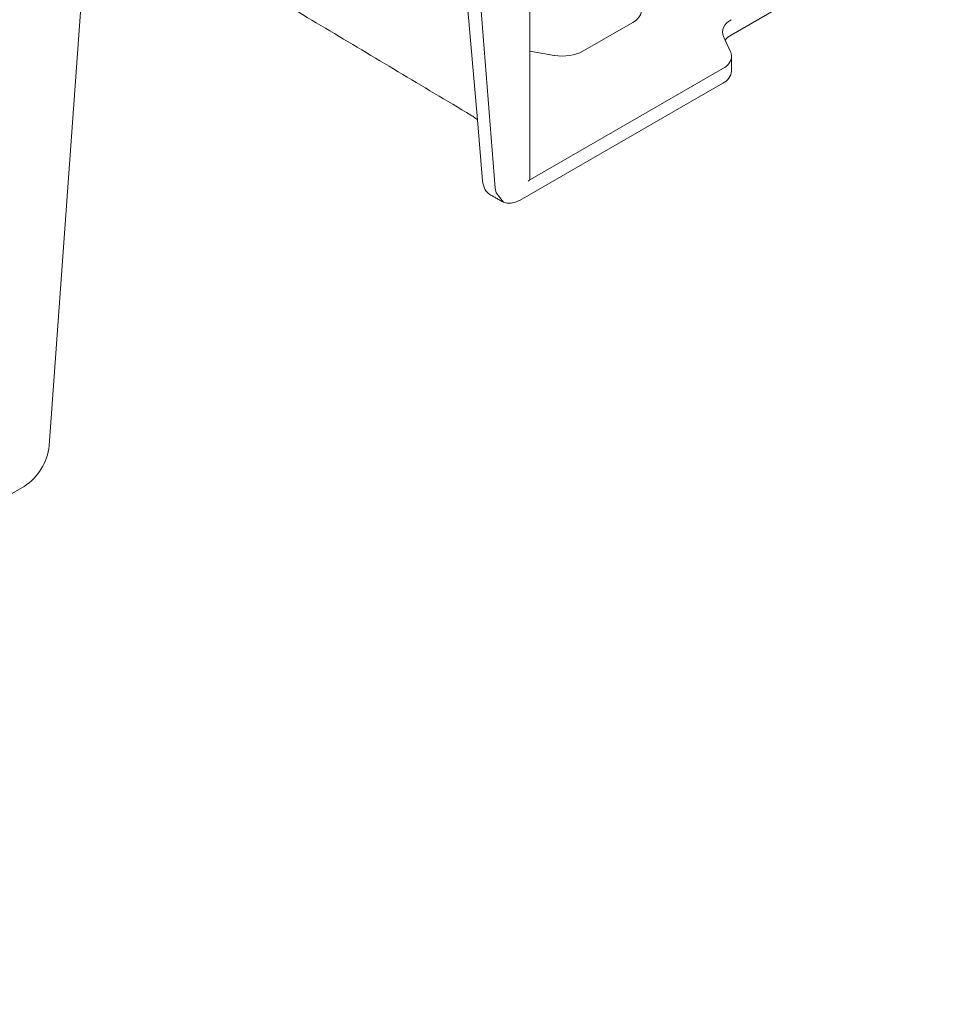
# Model space of a CAD drawing. Extents: x 6 to 3983, y 12 to 2939.
# Drawn here: x 3307 to 3547, y 745 to 997 of the extents above; entities that cross this region are included whole.
import ezdxf

# ---------------------------------------------------------------- set-up
doc = ezdxf.new("R2010")
doc.units = 0
doc.header["$LTSCALE"] = 5
doc.header["$MEASUREMENT"] = 0
for name, color, linetype in [('BEMASS', 3, 'CONTINUOUS'), ('DUENN-18', 94, 'CONTINUOUS'), ('SICHTBAR', 7, 'CONTINUOUS')]:
    doc.layers.add(name, color=color, linetype=linetype)

# ---------------------------------------------------------------- blocks, each defined once
blk = doc.blocks.new('Z$W@#073C0915')
at = {"layer": 'DUENN-18', "color": 7, "linetype": 'Continuous', "lineweight": 0}
for p, q in [((1348.68, 959.26), (1338.82, 1072.96)), ((1343.09, 1070.49), (1353.29, 941.75)), ((1388.55, 984.25), (1375.72, 976.85)), ((1411.81, 980.66), (1412.23, 979.73)), ((1368.42, 975.78), (1362.18, 976.84)), ((1411.66, 972.39), (1361.74, 943.57)), ((1353.51, 940.52), (1353.29, 941.75)), ((1355.35, 938.12), (1353.51, 940.52))]:
    blk.add_line(p, q, dxfattribs=at)
for centre, major_axis, start_param, end_param in [((1383.21, 987.47), (7.56, -0.14), 5.508705, 6.555903), ((1419.11, 981.73), (7.56, -0.14), 2.367113, 3.41431), ((1370.38, 980.06), (7.56, -0.14), 4.461508, 5.508705), ((1406.31, 975.6), (7.56, -0.14), 5.508705, 6.294103), ((1360.67, 944.21), (1.51, -0.03), 5.508705, 6.294103)]:
    blk.add_ellipse(centre, major_axis=major_axis, ratio=0.58925, start_param=start_param, end_param=end_param, dxfattribs=at)
for points in [[(1471.25, 1269.29), (541.19, 732.38)], [(1362.18, 944.19), (1362.18, 1086.78)]]:
    blk.add_open_spline(points, degree=1, dxfattribs=at)
at = {"layer": 'SICHTBAR', "color": 7, "linetype": 'Continuous', "lineweight": 0}
for p, q in [((1238.85, 875.68), (1249.05, 1016.2)), ((1413.77, 981.01), (1432.39, 991.76)), ((1412.23, 979.73), (1413.62, 976.67)), ((1411.66, 968.68), (1359.68, 938.68)), ((1348.68, 959.26), (1350.03, 943.63)), ((1355.35, 938.12), (1355.16, 938.25)), ((1356.3, 937.84), (1355.35, 938.12)), ((1357.36, 937.84), (1356.3, 937.84)), ((1358.5, 938.12), (1357.36, 937.84)), ((1359.68, 938.68), (1358.5, 938.12)), ((1232.46, 865.23), (1145.85, 815.24))]:
    blk.add_line(p, q, dxfattribs=at)
for centre, radius, start, end in [((1416.32, 976.38), 5.28, 118.8773, 140.6721), ((1410.07, 972.16), 3.82, 294.5251, 354.1548), ((1224.82, 877.08), 14.1, 302.8009, 354.311)]:
    blk.add_arc(centre, radius, start, end, dxfattribs=at)
for centre, major_axis, ratio, start_param, end_param in [((1406.31, 975.6), (-7.56, 0.14), 0.58925, 3.152511, 3.41431), ((1356.42, 947.97), (4.48, 7.89), 0.582397, 2.438939, 3.137152)]:
    blk.add_ellipse(centre, major_axis=major_axis, ratio=ratio, start_param=start_param, end_param=end_param, dxfattribs=at)
for points in [[(1416.29, 1461.6), (347.14, 844.4)], [(1272.4, 1005.06), (1347.02, 960.46)], [(1413.87, 971.77), (1413.87, 975.51)], [(1351.92, 940.09), (1355.15, 938.23)]]:
    blk.add_open_spline(points, degree=1, dxfattribs=at)
blk.add_open_spline([(1347.02, 960.46), (1347.34, 960.26), (1347.97, 959.88), (1348.45, 959.46), (1348.68, 959.26)], degree=3, knots=[0, 0, 0, 0, 0.51174, 1, 1, 1, 1], dxfattribs=at)
blk = doc.blocks.new('Z$W@#3C983C4E')
at = {"layer": 'BEMASS', "color": 7, "linetype": 'Continuous', "lineweight": 0}
blk.add_blockref('Z$W@#073C0915', (0, 0), dxfattribs=at)

msp = doc.modelspace()

# ---------------------------------------------------------------- block references
at = {"layer": 'BEMASS', "color": 7, "linetype": 'Continuous', "lineweight": 0}
msp.add_blockref('Z$W@#3C983C4E', (2075.58, 12.5), dxfattribs=at)

doc.saveas('drawing.dxf')
